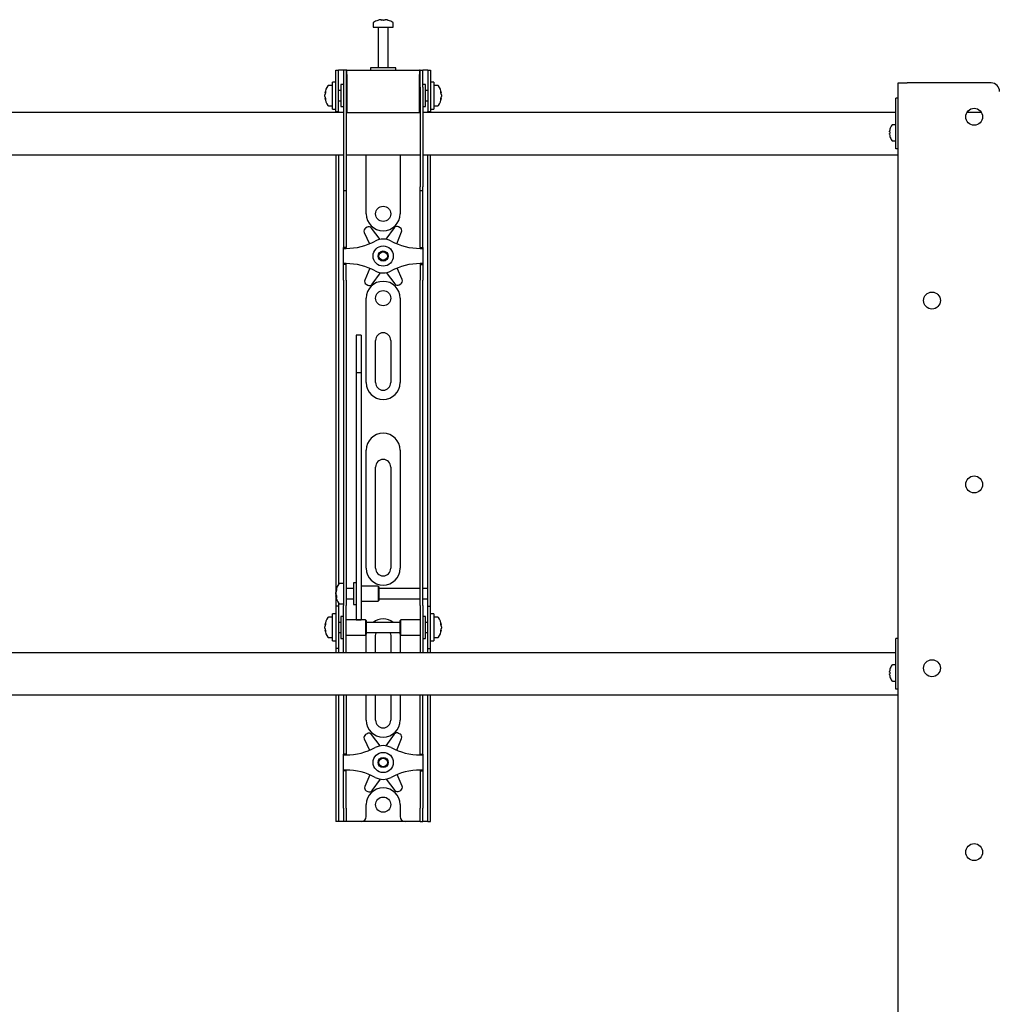
# Model space of a CAD drawing. Units: millimetres. Extents: x 0 to 420, y 0 to 297.
# Drawn here: x 61 to 80, y 182 to 201 of the extents above; entities that cross this region are included whole.
import ezdxf

# ---------------------------------------------------------------- set-up
doc = ezdxf.new("R2010")
doc.units = ezdxf.units.MM

msp = doc.modelspace()

# ---------------------------------------------------------------- linework, layer by layer
at = {"color": 7, "linetype": 'Continuous', "lineweight": 25}
for p, q in [((67.5685, 201.2931), (67.5685, 201.2156)), ((67.7218, 201.3651), (67.7406, 201.3651)), ((67.7494, 201.3651), (67.74, 201.3651)), ((67.7877, 201.3651), (67.8106, 201.3651)), ((67.8152, 201.3651), (67.8106, 201.3651)), ((67.9685, 201.2156), (67.9685, 201.2931)), ((67.5685, 201.2156), (67.9685, 201.2156)), ((67.6685, 201.2072), (67.6685, 200.4156)), ((67.8685, 200.4156), (67.8685, 201.2072)), ((66.8352, 200.0989), (66.8352, 200.3656)), ((66.8352, 200.3656), (66.8852, 200.3656)), ((66.8852, 200.0989), (66.8852, 200.3656)), ((66.9185, 200.3656), (66.8852, 200.3656)), ((66.9852, 200.3656), (66.9185, 200.3656)), ((67.0352, 200.3656), (66.9852, 200.3656)), ((66.9852, 200.3656), (66.9852, 200.0322)), ((67.0352, 200.3656), (67.0352, 200.0322)), ((67.0519, 200.3656), (67.0352, 200.3656)), ((67.0519, 200.2822), (67.0519, 200.3656)), ((67.0519, 200.3656), (68.4852, 200.3656)), ((67.0519, 200.2822), (67.0519, 199.5322)), ((67.5185, 200.4156), (67.5185, 200.3656)), ((67.9976, 200.4156), (67.5185, 200.4156)), ((68.0185, 200.4156), (67.9976, 200.4156)), ((68.0185, 200.3656), (68.0185, 200.4156)), ((68.4852, 200.3656), (68.4852, 200.2822)), ((68.5019, 200.3656), (68.4852, 200.3656)), ((68.4852, 199.5322), (68.4852, 200.2822)), ((68.5019, 200.0322), (68.5019, 200.3656)), ((68.5019, 200.3656), (68.5519, 200.3656)), ((68.5519, 200.0322), (68.5519, 200.3656)), ((68.6185, 200.3656), (68.5519, 200.3656)), ((68.6519, 200.3656), (68.6185, 200.3656)), ((68.6519, 200.3656), (68.7019, 200.3656)), ((68.6519, 200.3656), (68.6519, 200.0989)), ((68.7019, 200.3656), (68.7019, 200.0989)), ((66.7685, 200.0656), (66.691, 200.0656)), ((66.8352, 200.1322), (66.7685, 200.1322)), ((66.7685, 199.5989), (66.7685, 200.1322)), ((66.8352, 199.8656), (66.8352, 200.0989)), ((66.8852, 199.8656), (66.8852, 200.0989)), ((66.9852, 200.0822), (66.9352, 200.0822)), ((66.9352, 200.0822), (66.9352, 199.6489)), ((68.6019, 200.0822), (68.5519, 200.0822)), ((68.6019, 199.9419), (68.6019, 200.0822)), ((68.6519, 200.0989), (68.6519, 199.8656)), ((68.7685, 200.1322), (68.7019, 200.1322)), ((68.7019, 200.0989), (68.7019, 199.8656)), ((68.7685, 200.1322), (68.7685, 199.5989)), ((68.846, 200.0656), (68.7685, 200.0656)), ((77.9352, 200.1156), (78.1132, 200.1156)), ((77.9352, 162.4822), (77.9352, 200.1156)), ((79.7685, 200.1156), (78.1132, 200.1156)), ((66.619, 199.9135), (66.619, 199.916)), ((66.619, 199.8814), (66.619, 199.8793)), ((66.619, 199.8498), (66.619, 199.8793)), ((66.8352, 199.551), (66.8352, 199.8656)), ((66.9352, 199.9656), (66.8852, 199.9656)), ((66.8852, 199.551), (66.8852, 199.8656)), ((66.9852, 200.0322), (66.9852, 198.0617)), ((67.0352, 200.0322), (67.0352, 198.0617)), ((67.0519, 200.0156), (67.0352, 200.0156)), ((68.5019, 200.0156), (68.4852, 200.0156)), ((68.5019, 200.0322), (68.5019, 198.0617)), ((68.5519, 200.0322), (68.5519, 198.0617)), ((68.6519, 199.9656), (68.6019, 199.9656)), ((68.6019, 199.6489), (68.6019, 199.9419)), ((68.6519, 199.8656), (68.6519, 199.551)), ((68.7019, 199.8656), (68.7019, 199.551)), ((68.918, 199.916), (68.918, 199.9135)), ((68.918, 199.8793), (68.918, 199.8814)), ((68.918, 199.8793), (68.918, 199.8498)), ((66.619, 199.8151), (66.619, 199.817)), ((66.691, 199.6656), (66.7685, 199.6656)), ((66.8852, 199.7656), (66.9352, 199.7656)), ((67.0352, 199.7156), (67.0519, 199.7156)), ((68.4852, 199.7156), (68.5019, 199.7156)), ((68.6019, 199.7656), (68.6519, 199.7656)), ((68.7685, 199.6656), (68.846, 199.6656)), ((68.918, 199.817), (68.918, 199.8151)), ((77.9352, 199.8156), (77.8852, 199.8156)), ((77.8852, 199.7974), (77.8852, 199.8156)), ((77.8852, 199.1156), (77.8852, 199.7974)), ((66.9852, 199.5322), (48.5519, 199.5322)), ((66.7685, 199.5989), (66.8352, 199.5989)), ((66.8352, 199.5489), (66.8352, 199.551)), ((66.8852, 199.5489), (66.8352, 199.5489)), ((66.8352, 199.5489), (66.8352, 199.5322)), ((66.8852, 199.551), (66.8852, 199.5489)), ((66.8852, 199.5489), (66.8852, 199.5322)), ((66.9352, 199.6489), (66.9852, 199.6489)), ((67.0519, 199.5322), (67.0352, 199.5322)), ((67.0519, 199.5322), (68.4852, 199.5322)), ((68.5019, 199.5322), (68.4852, 199.5322)), ((68.5519, 199.6489), (68.6019, 199.6489)), ((77.8852, 199.5322), (68.5519, 199.5322)), ((68.6519, 199.5489), (68.6519, 199.551)), ((68.7019, 199.5489), (68.6519, 199.5489)), ((68.6519, 199.5322), (68.6519, 199.5489)), ((68.7019, 199.5989), (68.7685, 199.5989)), ((68.7019, 199.551), (68.7019, 199.5489)), ((68.7019, 199.5322), (68.7019, 199.5489)), ((79.5795, 199.5322), (79.2909, 199.5322)), ((77.8852, 199.2906), (77.8217, 199.2906)), ((77.7641, 199.1494), (77.7641, 199.1622)), ((77.7641, 199.1494), (77.7726, 199.1494)), ((77.7726, 199.1151), (77.7641, 199.1151)), ((77.7641, 199.1022), (77.7641, 199.1151)), ((77.7721, 199.2054), (77.7726, 199.2052)), ((77.8852, 198.9156), (77.8852, 199.1156)), ((77.7726, 199.0593), (77.7721, 199.059)), ((77.8217, 198.9739), (77.8852, 198.9739)), ((77.8852, 198.8156), (77.8852, 198.9156)), ((48.5519, 198.6989), (66.9852, 198.6989)), ((66.8352, 198.6989), (66.8352, 190.1989)), ((66.8852, 198.6989), (66.8852, 190.2131)), ((67.0352, 198.6989), (68.5019, 198.6989)), ((67.4352, 197.5322), (67.4352, 198.6989)), ((68.1019, 198.6989), (68.1019, 197.5322)), ((68.5519, 198.6989), (77.9352, 198.6989)), ((68.6519, 190.1989), (68.6519, 198.6989)), ((68.7019, 190.1989), (68.7019, 198.6989)), ((77.9352, 198.8156), (77.8852, 198.8156)), ((66.9852, 198.0617), (66.9852, 197.995)), ((66.9852, 197.995), (67.0352, 197.995)), ((66.9852, 197.995), (66.9852, 197.1778)), ((67.0352, 198.0617), (67.0352, 197.995)), ((67.0352, 197.995), (67.0352, 197.1778)), ((68.5019, 197.995), (68.5019, 198.0617)), ((68.5019, 197.995), (68.5519, 197.995)), ((68.5019, 197.1778), (68.5019, 197.995)), ((68.5519, 197.995), (68.5519, 198.0617)), ((68.5519, 197.1778), (68.5519, 197.995)), ((66.9852, 197.1778), (66.9852, 197.0217)), ((67.0352, 197.1778), (67.0352, 197.0217)), ((67.3956, 197.1653), (67.4955, 196.9387)), ((67.4522, 197.267), (67.4227, 197.2495)), ((67.7101, 197.0271), (67.5391, 197.2502)), ((67.986, 197.255), (67.8199, 197.0283)), ((68.035, 196.9414), (68.1312, 197.1733)), ((68.1023, 197.2569), (68.0725, 197.2737)), ((68.5019, 197.0217), (68.5019, 197.1778)), ((68.5519, 197.0217), (68.5519, 197.1778)), ((66.9852, 197.0217), (66.9852, 196.8656)), ((67.0352, 197.0217), (67.0352, 196.8656)), ((68.5019, 196.8656), (68.5019, 197.0217)), ((68.5519, 196.8656), (68.5519, 197.0217)), ((67.0352, 196.8656), (66.9852, 196.8656)), ((66.9852, 196.8489), (66.9852, 196.8656)), ((66.9852, 196.8489), (67.0352, 196.8489)), ((66.9852, 196.5489), (66.9852, 196.8489)), ((67.0352, 196.8489), (67.0352, 196.8656)), ((68.5019, 196.8656), (68.5519, 196.8656)), ((68.5019, 196.8656), (68.5019, 196.8489)), ((68.5019, 196.8489), (68.5519, 196.8489)), ((68.5519, 196.8656), (68.5519, 196.8489)), ((68.5519, 196.8489), (68.5519, 196.5489)), ((67.0352, 196.5489), (66.9852, 196.5489)), ((66.9852, 196.5322), (66.9852, 196.5489)), ((67.0352, 196.5322), (66.9852, 196.5322)), ((66.9852, 196.3761), (66.9852, 196.5322)), ((66.9852, 196.22), (66.9852, 196.3761)), ((67.0352, 196.5322), (67.0352, 196.5489)), ((67.0352, 196.3761), (67.0352, 196.5322)), ((67.0352, 196.22), (67.0352, 196.3761)), ((67.5021, 196.4564), (67.4059, 196.2245)), ((67.5511, 196.1428), (67.7172, 196.3695)), ((67.827, 196.3707), (67.998, 196.1476)), ((68.1414, 196.2325), (68.0416, 196.4591)), ((68.5519, 196.5489), (68.5019, 196.5489)), ((68.5019, 196.5489), (68.5019, 196.5322)), ((68.5019, 196.5322), (68.5519, 196.5322)), ((68.5019, 196.5322), (68.5019, 196.3761)), ((68.5019, 196.3761), (68.5019, 196.22)), ((68.5519, 196.5489), (68.5519, 196.5322)), ((68.5519, 196.5322), (68.5519, 196.3761)), ((68.5519, 196.3761), (68.5519, 196.22)), ((66.9852, 196.22), (66.9852, 190.8293)), ((67.0352, 196.22), (67.0352, 190.8293)), ((68.5019, 190.8293), (68.5019, 196.22)), ((68.5519, 190.8293), (68.5519, 196.22)), ((67.4347, 196.1409), (67.4646, 196.1241)), ((68.0849, 196.1308), (68.1144, 196.1483)), ((67.4352, 194.1989), (67.4352, 195.8656)), ((68.1019, 195.8656), (68.1019, 194.1989)), ((67.3352, 195.1356), (67.2352, 195.1356)), ((67.2352, 195.1356), (67.2352, 195.1345)), ((67.2352, 195.1345), (67.2352, 195.0201)), ((67.2352, 195.0201), (67.2352, 194.8998)), ((67.3352, 195.1356), (67.3352, 195.1345)), ((67.3352, 195.1345), (67.3352, 195.0201)), ((67.3352, 195.0201), (67.3352, 194.8998)), ((67.6185, 194.1989), (67.6185, 195.0322)), ((67.9185, 195.0322), (67.9185, 194.1989)), ((67.2352, 194.8998), (67.2352, 194.3943)), ((67.3352, 194.8998), (67.3352, 194.3943)), ((67.3352, 194.3943), (67.2352, 194.3943)), ((67.2352, 194.3943), (67.2352, 194.3267)), ((67.2352, 194.3267), (67.2352, 194.0438)), ((67.3352, 194.3943), (67.3352, 194.3267)), ((67.3352, 194.3267), (67.3352, 194.0438)), ((67.2352, 194.0438), (67.2352, 193.6136)), ((67.3352, 194.0438), (67.3352, 193.6136)), ((67.2352, 193.6136), (67.2352, 190.4851)), ((67.3352, 193.6136), (67.3352, 190.4851)), ((67.4352, 190.5322), (67.4352, 192.8656)), ((68.1019, 192.8656), (68.1019, 190.5322)), ((67.6185, 190.5322), (67.6185, 192.5322)), ((67.9185, 192.5322), (67.9185, 190.5322)), ((66.9852, 190.8293), (66.9852, 190.3332)), ((67.0352, 190.8293), (67.0352, 190.3332)), ((68.5019, 190.3332), (68.5019, 190.8293)), ((68.5519, 190.3332), (68.5519, 190.8293)), ((66.9852, 190.3332), (66.9852, 189.7956)), ((67.0352, 190.3332), (67.0352, 189.7956)), ((67.2352, 190.4851), (67.2352, 190.3017)), ((67.3352, 190.4851), (67.3352, 190.3017)), ((68.5019, 189.7956), (68.5019, 190.3332)), ((68.5519, 189.7956), (68.5519, 190.3332)), ((66.8352, 190.1989), (66.8352, 189.7822)), ((66.9852, 190.2322), (66.9077, 190.2322)), ((67.2352, 190.2489), (67.1852, 190.2489)), ((67.1852, 190.2489), (67.1852, 189.8156)), ((67.2352, 190.3017), (67.2352, 189.5911)), ((67.3352, 190.3017), (67.3352, 189.5911)), ((67.6685, 190.1822), (67.3352, 190.1822)), ((67.6852, 190.1656), (67.6685, 190.1822)), ((67.6685, 190.1822), (67.6685, 189.8822)), ((67.6852, 190.1656), (67.6852, 189.8989)), ((68.6519, 190.1322), (68.6519, 190.1989)), ((68.7019, 189.7822), (68.7019, 190.1989)), ((66.8357, 190.0821), (66.8357, 190.0827)), ((66.8357, 190.0242), (66.8357, 190.0535)), ((66.8357, 190.0242), (66.8357, 190.011)), ((66.8357, 189.9817), (66.8357, 189.9864)), ((67.1852, 190.1322), (67.0352, 190.1322)), ((68.5019, 190.1322), (67.6852, 190.1322)), ((68.6519, 190.1322), (68.5519, 190.1322)), ((68.6519, 189.9322), (68.6519, 190.1322)), ((66.8852, 189.7822), (66.8352, 189.7822)), ((66.8352, 189.7822), (66.8352, 189.782)), ((66.8352, 189.782), (66.8352, 188.9491)), ((66.8852, 189.8514), (66.8852, 189.7822)), ((66.8852, 189.7822), (66.8852, 189.782)), ((66.8852, 189.782), (66.8852, 188.9491)), ((66.9077, 189.8322), (66.9852, 189.8322)), ((66.9852, 189.3656), (66.9852, 189.7956)), ((67.0352, 189.9322), (67.1852, 189.9322)), ((67.0352, 189.3656), (67.0352, 189.7956)), ((67.1852, 189.8156), (67.2352, 189.8156)), ((67.3352, 189.8822), (67.6685, 189.8822)), ((67.6685, 189.8822), (67.6852, 189.8989)), ((67.6852, 189.9322), (68.5019, 189.9322)), ((68.5019, 189.7956), (68.5019, 189.3656)), ((68.5519, 189.9322), (68.6519, 189.9322)), ((68.5519, 189.7956), (68.5519, 189.3656)), ((68.6519, 189.7822), (68.6519, 189.9322)), ((68.6519, 189.7822), (68.7019, 189.7822)), ((68.6519, 189.782), (68.6519, 189.7822)), ((68.6519, 188.9491), (68.6519, 189.782)), ((68.7019, 189.782), (68.7019, 189.7822)), ((68.7019, 188.9491), (68.7019, 189.782)), ((66.7685, 189.5656), (66.691, 189.5656)), ((66.8352, 189.6322), (66.7685, 189.6322)), ((66.7685, 189.0989), (66.7685, 189.6322)), ((66.9852, 189.5822), (66.9352, 189.5822)), ((66.9352, 189.5822), (66.9352, 189.1489)), ((67.2352, 189.5911), (67.2352, 189.5162)), ((67.3352, 189.5911), (67.3352, 189.5162)), ((68.6019, 189.5822), (68.5519, 189.5822)), ((68.6019, 189.4419), (68.6019, 189.5822)), ((68.7685, 189.6322), (68.7019, 189.6322)), ((68.7685, 189.6322), (68.7685, 189.0989)), ((68.846, 189.5656), (68.7685, 189.5656)), ((66.619, 189.4135), (66.619, 189.416)), ((66.619, 189.3814), (66.619, 189.3793)), ((66.619, 189.3498), (66.619, 189.3793)), ((66.9352, 189.4656), (66.8852, 189.4656)), ((66.9852, 189.0274), (66.9852, 189.3656)), ((67.4185, 189.5156), (67.0352, 189.5156)), ((67.0352, 189.0274), (67.0352, 189.3656)), ((67.2352, 189.5162), (67.3352, 189.5162)), ((67.4352, 189.4989), (67.4185, 189.5156)), ((67.4185, 189.5156), (67.4185, 189.2156)), ((67.4352, 189.4989), (67.4352, 189.2322)), ((68.1019, 189.4656), (67.4352, 189.4656)), ((68.1185, 189.5156), (68.1019, 189.4989)), ((68.1019, 189.4125), (68.1019, 189.4989)), ((68.1019, 189.2322), (68.1019, 189.4125)), ((68.5019, 189.5156), (68.1185, 189.5156)), ((68.1185, 189.4184), (68.1185, 189.5156)), ((68.1185, 189.2156), (68.1185, 189.4184)), ((68.5019, 189.3656), (68.5019, 189.0274)), ((68.5519, 189.3656), (68.5519, 189.0274)), ((68.6519, 189.4656), (68.6019, 189.4656)), ((68.6019, 189.1489), (68.6019, 189.4419)), ((68.918, 189.416), (68.918, 189.4135)), ((68.918, 189.3793), (68.918, 189.3814)), ((68.918, 189.3793), (68.918, 189.3498)), ((66.619, 189.3151), (66.619, 189.317)), ((66.691, 189.1656), (66.7685, 189.1656)), ((66.8852, 189.2656), (66.9352, 189.2656)), ((67.0352, 189.2156), (67.4185, 189.2156)), ((67.4185, 189.2156), (67.4352, 189.2322)), ((67.4352, 189.2656), (68.1019, 189.2656)), ((67.4352, 188.8656), (67.4352, 189.1989)), ((67.6185, 188.8656), (67.6185, 189.1989)), ((67.9185, 189.1989), (67.9185, 188.8656)), ((68.1019, 189.2322), (68.1185, 189.2156)), ((68.1019, 189.1989), (68.1019, 188.8656)), ((68.1185, 189.2156), (68.5019, 189.2156)), ((68.6019, 189.2656), (68.6519, 189.2656)), ((68.7685, 189.1656), (68.846, 189.1656)), ((68.918, 189.317), (68.918, 189.3151)), ((66.7685, 189.0989), (66.8352, 189.0989)), ((66.9352, 189.1489), (66.9852, 189.1489)), ((66.9852, 188.8664), (66.9852, 189.0274)), ((67.0352, 188.8664), (67.0352, 189.0274)), ((68.5019, 189.0274), (68.5019, 188.8664)), ((68.5519, 189.1489), (68.6019, 189.1489)), ((68.5519, 189.0274), (68.5519, 188.8664)), ((68.7019, 189.0989), (68.7685, 189.0989)), ((77.9352, 189.1489), (77.8852, 189.1489)), ((77.8852, 189.1307), (77.8852, 189.1489)), ((77.8852, 188.4489), (77.8852, 189.1307)), ((77.8852, 188.8656), (44.2685, 188.8656)), ((66.8352, 188.9491), (66.8352, 188.9489)), ((66.8852, 188.9489), (66.8352, 188.9489)), ((66.8352, 188.9489), (66.8352, 188.8656)), ((66.8852, 188.9491), (66.8852, 188.9489)), ((66.8852, 188.9489), (66.8852, 188.8656)), ((66.9852, 188.8664), (66.9852, 188.8656)), ((67.0352, 188.8664), (67.0352, 188.8656)), ((68.5019, 188.8656), (68.5019, 188.8664)), ((68.5519, 188.8656), (68.5519, 188.8664)), ((68.6519, 188.9489), (68.6519, 188.9491)), ((68.6519, 188.9489), (68.7019, 188.9489)), ((68.6519, 188.8656), (68.6519, 188.9489)), ((68.7019, 188.9489), (68.7019, 188.9491)), ((68.7019, 188.8656), (68.7019, 188.9489)), ((77.8852, 188.6239), (77.8217, 188.6239)), ((77.7641, 188.4827), (77.7641, 188.4956)), ((77.7641, 188.4827), (77.7726, 188.4827)), ((77.7726, 188.4484), (77.7641, 188.4484)), ((77.7641, 188.4355), (77.7641, 188.4484)), ((77.7721, 188.5388), (77.7726, 188.5385)), ((77.7726, 188.3926), (77.7721, 188.3923)), ((77.8852, 188.2489), (77.8852, 188.4489)), ((77.8217, 188.3072), (77.8852, 188.3072)), ((77.8852, 188.1489), (77.8852, 188.2489)), ((44.2685, 188.0322), (77.9352, 188.0322)), ((66.8352, 188.0322), (66.8352, 185.7989)), ((66.8852, 188.0322), (66.8852, 185.7989)), ((66.9852, 188.0322), (66.9852, 187.1778)), ((67.0352, 188.0322), (67.0352, 187.1778)), ((67.4352, 187.5322), (67.4352, 188.0322)), ((67.6185, 187.5322), (67.6185, 188.0322)), ((67.9185, 188.0322), (67.9185, 187.5322)), ((68.1019, 188.0322), (68.1019, 187.5322)), ((68.5019, 187.1778), (68.5019, 188.0322)), ((68.5519, 187.1778), (68.5519, 188.0322)), ((68.6519, 185.7989), (68.6519, 188.0322)), ((68.7019, 185.7989), (68.7019, 188.0322)), ((77.9352, 188.1489), (77.8852, 188.1489)), ((67.4522, 187.267), (67.4227, 187.2495)), ((67.7101, 187.0271), (67.5391, 187.2502)), ((67.986, 187.255), (67.8199, 187.0283)), ((68.1023, 187.2569), (68.0725, 187.2737)), ((66.9852, 187.1778), (66.9852, 187.0217)), ((67.0352, 187.1778), (67.0352, 187.0217)), ((67.3956, 187.1653), (67.4955, 186.9387)), ((68.035, 186.9414), (68.1312, 187.1733)), ((68.5019, 187.0217), (68.5019, 187.1778)), ((68.5519, 187.0217), (68.5519, 187.1778)), ((66.9852, 187.0217), (66.9852, 186.8656)), ((67.0352, 186.8656), (66.9852, 186.8656)), ((66.9852, 186.8489), (66.9852, 186.8656)), ((66.9852, 186.5489), (66.9852, 186.8489)), ((66.9852, 186.8489), (67.0352, 186.8489)), ((67.0352, 187.0217), (67.0352, 186.8656)), ((67.0352, 186.8489), (67.0352, 186.8656)), ((68.5019, 186.8656), (68.5019, 187.0217)), ((68.5019, 186.8656), (68.5519, 186.8656)), ((68.5019, 186.8656), (68.5019, 186.8489)), ((68.5019, 186.8489), (68.5519, 186.8489)), ((68.5519, 186.8656), (68.5519, 187.0217)), ((68.5519, 186.8656), (68.5519, 186.8489)), ((68.5519, 186.8489), (68.5519, 186.5489)), ((67.0352, 186.5489), (66.9852, 186.5489)), ((66.9852, 186.5322), (66.9852, 186.5489)), ((67.0352, 186.5322), (66.9852, 186.5322)), ((66.9852, 186.3761), (66.9852, 186.5322)), ((67.0352, 186.5322), (67.0352, 186.5489)), ((67.0352, 186.3761), (67.0352, 186.5322)), ((67.5021, 186.4564), (67.4059, 186.2245)), ((68.1414, 186.2325), (68.0416, 186.4591)), ((68.5519, 186.5489), (68.5019, 186.5489)), ((68.5019, 186.5489), (68.5019, 186.5322)), ((68.5019, 186.5322), (68.5519, 186.5322)), ((68.5019, 186.5322), (68.5019, 186.3761)), ((68.5519, 186.5489), (68.5519, 186.5322)), ((68.5519, 186.5322), (68.5519, 186.3761)), ((66.9852, 186.22), (66.9852, 186.3761)), ((67.0352, 186.22), (67.0352, 186.3761)), ((67.5511, 186.1428), (67.7172, 186.3695)), ((67.827, 186.3707), (67.998, 186.1476)), ((68.5019, 186.3761), (68.5019, 186.22)), ((68.5519, 186.3761), (68.5519, 186.22)), ((66.9852, 185.7989), (66.9852, 186.22)), ((67.0352, 185.7989), (67.0352, 186.22)), ((67.4347, 186.1409), (67.4646, 186.1241)), ((68.0849, 186.1308), (68.1144, 186.1483)), ((68.5019, 186.22), (68.5019, 185.7989)), ((68.5519, 186.22), (68.5519, 185.7989)), ((67.4352, 185.6322), (67.4352, 185.8656)), ((68.1019, 185.8656), (68.1019, 185.6322)), ((66.8352, 185.7989), (66.8352, 185.5322)), ((66.8852, 185.7989), (66.8852, 185.5322)), ((66.9852, 185.7989), (66.9852, 185.5322)), ((67.0352, 185.7989), (67.0352, 185.5322)), ((68.5019, 185.5322), (68.5019, 185.7989)), ((68.5519, 185.5322), (68.5519, 185.7989)), ((68.6519, 185.5322), (68.6519, 185.7989)), ((68.7019, 185.5322), (68.7019, 185.7989)), ((66.8852, 185.5322), (66.8352, 185.5322)), ((66.9185, 185.5322), (66.8852, 185.5322)), ((66.9852, 185.5322), (66.9185, 185.5322)), ((67.0352, 185.5322), (66.9852, 185.5322)), ((67.0685, 185.5322), (67.0352, 185.5322)), ((67.3352, 185.5322), (67.0685, 185.5322)), ((68.2019, 185.5322), (67.3352, 185.5322)), ((68.4685, 185.5322), (68.2019, 185.5322)), ((68.5019, 185.5322), (68.4685, 185.5322)), ((68.5019, 185.5322), (68.5519, 185.5322)), ((68.6185, 185.5322), (68.5519, 185.5322)), ((68.6519, 185.5322), (68.6185, 185.5322)), ((68.6519, 185.5322), (68.7019, 185.5322))]:
    msp.add_line(p, q, dxfattribs=at)
at = {"color": 7, "linetype": 'Continuous', "lineweight": 25, "flags": 128}
for points in [[(67.7407, 201.3517), (67.7407, 201.3525), (67.7406, 201.3651)], [(67.7494, 201.3651), (67.7493, 201.3525), (67.7493, 201.3517)], [(66.619, 199.9135), (66.6316, 199.9128), (66.6343, 199.9127)], [(68.9027, 199.9127), (68.9054, 199.9128), (68.918, 199.9135)], [(66.6346, 199.8179), (66.6316, 199.8177), (66.619, 199.817)], [(68.918, 199.817), (68.9054, 199.8177), (68.9043, 199.8178)], [(66.8491, 189.9871), (66.8483, 189.987), (66.8357, 189.9864)], [(66.619, 189.4135), (66.6316, 189.4128), (66.6343, 189.4127)], [(68.9027, 189.4127), (68.9054, 189.4128), (68.918, 189.4135)], [(66.6346, 189.3179), (66.6316, 189.3177), (66.619, 189.317)], [(67.4352, 189.1989), (67.4416, 189.2639), (67.4419, 189.2656)], [(67.6185, 189.1989), (67.6246, 189.2412), (67.6342, 189.2656)], [(67.9029, 189.2656), (67.9125, 189.2412), (67.9185, 189.1989)], [(68.0951, 189.2656), (68.0955, 189.2639), (68.1019, 189.1989)], [(68.918, 189.317), (68.9054, 189.3177), (68.9043, 189.3178)]]:
    msp.add_lwpolyline(points, dxfattribs=at)
at = {"color": 7, "linetype": 'Continuous', "lineweight": 25}
for centre, radius in [((79.4352, 199.4489), 0.1667), ((67.7685, 197.5322), 0.15), ((67.7685, 196.6989), 0.2), ((67.7685, 196.6989), 0.1), ((67.7685, 196.6989), 0.0833), ((67.7685, 195.8656), 0.15), ((78.6019, 195.8189), 0.1667), ((79.4352, 192.1889), 0.1667), ((78.6019, 188.5589), 0.1667), ((67.7685, 186.6989), 0.2), ((67.7685, 186.6989), 0.1), ((67.7685, 186.6989), 0.0833), ((67.7685, 185.8656), 0.15), ((79.4352, 184.9289), 0.1667)]:
    msp.add_circle(centre, radius, dxfattribs=at)
for centre, radius, start, end in [((67.5865, 201.2931), 0.018, 125.25153, 180), ((67.7685, 201.0356), 0.3333, 108.16006, 125.25153), ((67.7662, 201.0385), 0.3295, 97.74457, 108.14358), ((67.6656, 201.3496), 0.00284, 82.73121, 133.13374), ((67.7808, 201.3398), 0.0475, 147.94103, 165.57819), ((67.7584, 200.9876), 0.3648, 86.29823, 93.70177), ((67.7091, 201.3398), 0.0475, 14.42181, 32.05897), ((67.7787, 200.9871), 0.3654, 89.45217, 91.59371), ((67.828, 201.3398), 0.0475, 147.94103, 165.57819), ((67.7662, 201.0385), 0.3295, 71.85642, 82.25543), ((67.7708, 201.0385), 0.3295, 71.85642, 82.25543), ((67.8714, 201.3475), 0.00494, 77.77633, 121.57674), ((67.7685, 201.0356), 0.3333, 54.74847, 71.83994), ((67.9505, 201.2931), 0.018, 0, 54.74847), ((67.6602, 201.2072), 0.00833, 0, 90), ((67.8769, 201.2072), 0.00833, 90, 180), ((66.9485, 199.8656), 0.3333, 144.74847, 171.28972), ((66.691, 200.0476), 0.018, 90, 144.74847), ((68.846, 200.0476), 0.018, 35.25153, 90), ((68.5885, 199.8656), 0.3333, 8.71028, 35.25153), ((79.7685, 199.9489), 0.1667, 0, 90), ((66.7885, 199.88), 0.1727, 154.62287, 168.80326), ((66.8013, 199.8468), 0.1855, 155.56224, 169.27058), ((66.7885, 199.8458), 0.1727, 154.62287, 168.80326), ((66.8237, 199.9369), 0.1921, 174.8974, 185.1026), ((68.7486, 199.88), 0.1727, 11.19674, 25.37713), ((68.7133, 199.9369), 0.1921, 354.8974, 5.1026), ((68.7357, 199.8468), 0.1855, 10.72942, 24.43776), ((68.7486, 199.8458), 0.1727, 11.19674, 25.37713), ((66.8013, 199.8843), 0.1855, 190.72942, 204.43776), ((66.8013, 199.8515), 0.1855, 190.72942, 204.43776), ((66.9485, 199.8656), 0.3333, 188.71028, 215.25153), ((66.8083, 199.7912), 0.1766, 174.67931, 185.32069), ((66.691, 199.6836), 0.018, 215.25153, 270), ((68.846, 199.6836), 0.018, 270, 324.74847), ((68.5885, 199.8656), 0.3333, 324.74847, 351.28972), ((68.7357, 199.8843), 0.1855, 335.56224, 349.27058), ((68.7357, 199.8515), 0.1855, 335.56224, 349.27058), ((68.7288, 199.7912), 0.1766, 354.67931, 5.32069), ((78.0285, 199.1322), 0.2667, 145.28209, 164.06295), ((77.8217, 199.2756), 0.015, 90, 145.28209), ((78.0285, 199.1322), 0.2661, 164.08517, 173.52308), ((78.0285, 199.1322), 0.2661, 186.47692, 195.91483), ((78.065, 199.1322), 0.2929, 176.63956, 183.36044), ((78.0285, 199.1322), 0.2667, 195.93705, 214.71791), ((77.8217, 198.9889), 0.015, 214.71791, 270), ((67.7685, 197.5322), 0.3333, 180, 360), ((67.4566, 197.1921), 0.0667, 120.62203, 203.77789), ((67.4862, 197.2096), 0.0667, 37.46617, 120.62203), ((68.0398, 197.2156), 0.0667, 60.62203, 143.77789), ((68.0696, 197.1988), 0.0667, 337.46617, 60.62203), ((67.0352, 198.0739), 1.225, 270, 298.07249), ((67.7685, 196.6989), 0.3333, 61.92751, 118.07249), ((68.5019, 198.0739), 1.225, 241.92751, 270), ((67.0352, 195.3239), 1.225, 61.92751, 90), ((67.7685, 196.6989), 0.3333, 241.92751, 298.07249), ((68.5019, 195.3239), 1.225, 90, 118.07249), ((67.4674, 196.199), 0.0667, 157.46617, 240.62203), ((67.7685, 195.8656), 0.3333, 0, 180), ((68.0804, 196.2056), 0.0667, 300.62203, 23.77789), ((67.4973, 196.1822), 0.0667, 240.62203, 323.77789), ((68.0509, 196.1882), 0.0667, 217.46617, 300.62203), ((67.7685, 195.0322), 0.15, 0, 180), ((67.7685, 194.1989), 0.3333, 180, 0), ((67.7685, 194.1989), 0.15, 180, 0), ((67.7685, 192.8656), 0.3333, 0, 180), ((67.7685, 192.5322), 0.15, 0, 180), ((67.7685, 190.5322), 0.3333, 180, 360), ((67.7685, 190.5322), 0.15, 180, 0), ((67.1652, 190.0322), 0.3333, 144.74847, 171.28972), ((66.9077, 190.2142), 0.018, 90, 144.74847), ((67.0532, 190.0449), 0.2207, 157.68114, 170.30236), ((67.0532, 190.0163), 0.2207, 157.68114, 170.30236), ((66.9699, 190.0548), 0.1377, 192.86923, 208.63429), ((67.0506, 190.0475), 0.218, 189.6565, 197.31115), ((66.9699, 190.0171), 0.1377, 192.86923, 208.63429), ((67.1652, 190.0322), 0.3333, 188.71028, 215.25153), ((66.9828, 190.1144), 0.1345, 173.90068, 186.09932), ((67.0826, 189.97), 0.2342, 175.38, 184.62), ((66.9077, 189.8502), 0.018, 215.25153, 270), ((66.9485, 189.3656), 0.3333, 144.74847, 171.28972), ((66.691, 189.5476), 0.018, 90, 144.74847), ((68.846, 189.5476), 0.018, 35.25153, 90), ((68.5885, 189.3656), 0.3333, 8.71028, 35.25153), ((66.7885, 189.38), 0.1727, 154.62287, 168.80326), ((66.8013, 189.3468), 0.1855, 155.56224, 169.27058), ((66.7885, 189.3458), 0.1727, 154.62287, 168.80326), ((66.8237, 189.4369), 0.1921, 174.8974, 185.1026), ((67.7685, 189.1989), 0.3333, 53.1301, 126.8699), ((68.7486, 189.38), 0.1727, 11.19674, 25.37713), ((68.7133, 189.4369), 0.1921, 354.8974, 5.1026), ((68.7357, 189.3468), 0.1855, 10.72942, 24.43776), ((68.7486, 189.3458), 0.1727, 11.19674, 25.37713), ((66.8013, 189.3843), 0.1855, 190.72942, 204.43776), ((66.8013, 189.3515), 0.1855, 190.72942, 204.43776), ((66.9485, 189.3656), 0.3333, 188.71028, 215.25153), ((66.8083, 189.2912), 0.1766, 174.67931, 185.32069), ((66.691, 189.1836), 0.018, 215.25153, 270), ((68.846, 189.1836), 0.018, 270, 324.74847), ((68.5885, 189.3656), 0.3333, 324.74847, 351.28972), ((68.7357, 189.3843), 0.1855, 335.56224, 349.27058), ((68.7357, 189.3515), 0.1855, 335.56224, 349.27058), ((68.7288, 189.2912), 0.1766, 354.67931, 5.32069), ((78.0285, 188.4656), 0.2667, 145.28209, 164.06295), ((77.8217, 188.6089), 0.015, 90, 145.28209), ((78.0285, 188.4656), 0.2661, 164.08517, 173.52308), ((78.0285, 188.4656), 0.2661, 186.47692, 195.91483), ((78.065, 188.4656), 0.2929, 176.63956, 183.36044), ((78.0285, 188.4656), 0.2667, 195.93705, 214.71791), ((77.8217, 188.3222), 0.015, 214.71791, 270), ((67.7685, 187.5322), 0.3333, 180, 0), ((67.7685, 187.5322), 0.15, 180, 0), ((67.4566, 187.1921), 0.0667, 120.62203, 203.77789), ((67.4862, 187.2096), 0.0667, 37.46617, 120.62203), ((68.0398, 187.2156), 0.0667, 60.62203, 143.77789), ((68.0696, 187.1988), 0.0667, 337.46617, 60.62203), ((67.7685, 186.6989), 0.3333, 61.92751, 118.07249), ((67.0352, 188.0739), 1.225, 270, 298.07249), ((68.5019, 188.0739), 1.225, 241.92751, 270), ((67.0352, 185.3239), 1.225, 61.92751, 90), ((68.5019, 185.3239), 1.225, 90, 118.07249), ((67.7685, 186.6989), 0.3333, 241.92751, 298.07249), ((67.4674, 186.199), 0.0667, 157.46617, 240.62203), ((67.7685, 185.8656), 0.3333, 0, 180), ((67.4973, 186.1822), 0.0667, 240.62203, 323.77789), ((68.0509, 186.1882), 0.0667, 217.46617, 300.62203), ((68.0804, 186.2056), 0.0667, 300.62203, 23.77789), ((67.3352, 185.6322), 0.1, 270, 0), ((68.2019, 185.6322), 0.1, 180, 270)]:
    msp.add_arc(centre, radius, start, end, dxfattribs=at)

doc.saveas('drawing.dxf')
